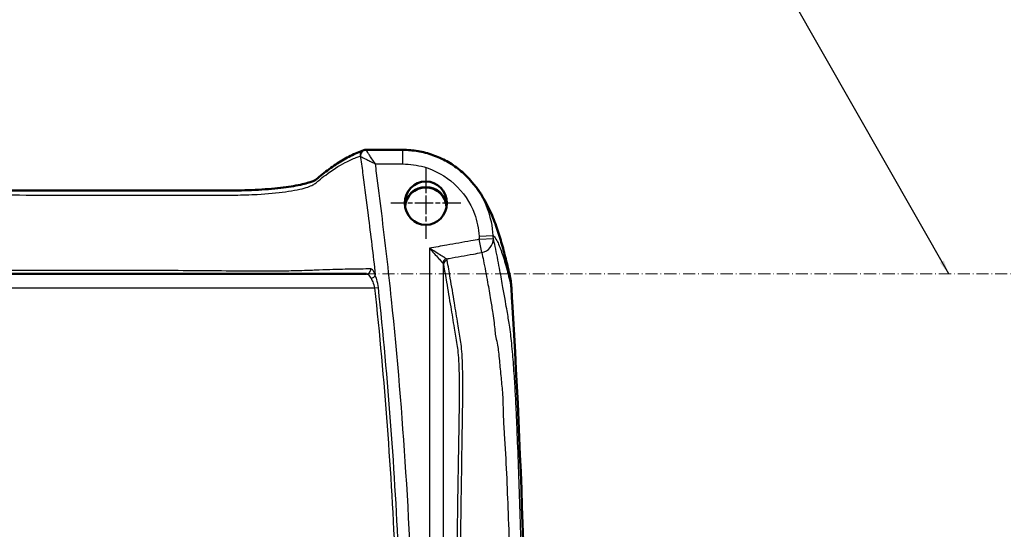
# Model space of a CAD drawing. Units: millimetres. Extents: x 1 to 1188, y 1 to 840.
# Drawn here: x 548 to 723, y 451 to 542 of the extents above; entities that cross this region are included whole.
import ezdxf

# ---------------------------------------------------------------- set-up
doc = ezdxf.new("R2010")
doc.units = ezdxf.units.MM
doc.linetypes.add('CHAIN', pattern=[0.3543, 0.2362, -0.0295, 0.0591, -0.0295])
doc.linetypes.add('DASH_DOT', pattern=[0.37, 0.24, -0.06, 0.01, -0.06])
for name, color, linetype, lineweight in [('Mittelpunktmarkierung (ISO)', 1, 'DASH_DOT', 25), ('Sichtbar (ISO)', 7, 'Continuous', 50), ('Sichtbar schmal (ISO)', 1, 'Continuous', 25), ('Skizziergeometrie (ISO)', 7, 'Continuous', 25), ('Symbol (ISO)', 1, 'Continuous', 25)]:
    doc.layers.add(name, color=color, linetype=linetype, lineweight=lineweight)
doc.styles.add('Notiztext (DIN)', font='isocpeur.ttf', dxfattribs={"width": 1.1})
doc.dimstyles.new('Standard - Methode 2a (DIN)$7', dxfattribs={"dimtxt": 2.5, "dimasz": 2.5, "dimexe": 1, "dimexo": 0, "dimgap": 0.2, "dimtad": 1, "dimtih": 1, "dimtoh": 1, "dimrnd": 1e-08, "dimtxsty": 'Notiztext (DIN)', "dimcen": 0.09, "dimdle": 10, "dimclrd": 256, "dimclre": 256, "dimclrt": 5, "dimazin": 2, "dimtfac": 1.4, "dimtmove": 0, "dimatfit": 3, "dimfxl": 1, "dimtolj": 1, "dimlwd": -1, "dimlwe": -1, "dimarcsym": 0})

msp = doc.modelspace()

# ---------------------------------------------------------------- linework, layer by layer
at = {"layer": 'Mittelpunktmarkierung (ISO)', "linetype": 'CHAIN', "ltscale": 14.126373}
msp.add_line((620.3742715, 515.5397659), (620.3742715, 502.8270414), dxfattribs=at)
at = {"layer": 'Mittelpunktmarkierung (ISO)', "linetype": 'CHAIN', "ltscale": 13.834321}
msp.add_line((626.5992212, 509.1834036), (614.1493218, 509.1834036), dxfattribs=at)
at = {"layer": 'Sichtbar (ISO)'}
for p, q in [((616.2847579, 518.6192174), (609.7070878, 518.6192174)), ((609.8339895, 496.6305961), (440.9145534, 496.6305961))]:
    msp.add_line(p, q, dxfattribs=at)
msp.add_ellipse((620.3742715, 509.1834036), major_axis=(0, 3.8563623), ratio=0.9659231855, dxfattribs=at)
for major_axis, start_param, end_param in [((3.7, 0), 0.0661346842, 3.0754579694), ((3.6639988, 0), 0.0146072032, 3.1269854504)]:
    msp.add_ellipse((620.3742715, 508.4347362), major_axis=major_axis, ratio=0.9659258263, start_param=start_param, end_param=end_param, dxfattribs=at)
for points, knots in [([(609.359475, 518.5601054), (608.5913933, 518.2912124), (607.7673463, 517.9398837), (606.2121886, 517.1555708), (605.4370562, 516.7075915), (603.8961663, 515.7059412), (603.1235846, 515.1587408), (601.9609121, 514.2294522), (601.555115, 513.8939889), (600.9838513, 513.3986785), (600.8702205, 513.3003302), (600.3494224, 513.0640989), (600.128947, 512.9796223), (599.5656624, 512.7955036), (599.2117325, 512.6956994), (598.3727072, 512.4903695), (597.8769835, 512.3851959), (596.7902314, 512.186396), (596.1993122, 512.0926989), (594.9361329, 511.9205826), (594.2640334, 511.8421581), (592.8366134, 511.7012181), (592.0799998, 511.6391598), (590.5007981, 511.5344278), (589.6769836, 511.4923415), (588.058831, 511.4358257), (587.2668464, 511.4202554), (584.1733969, 511.3932624), (581.8419636, 511.4077144), (570.8941718, 511.4100888), (562.2576008, 511.4119962), (544.9903192, 511.4160781), (536.3594088, 511.4151943), (526.9408116, 511.419983), (526.1574064, 511.4201173), (525.3737526, 511.4189444)], [0, 0, 0, 0, 1.2950308001, 1.2950308001, 2.5900616002, 2.5900616002, 3.8850924004, 3.8850924004, 4.5326078004, 4.5326078004, 4.9306791839, 4.9306791839, 5.1246272574, 5.1246272574, 5.3475904949, 5.3475904949, 5.5946252506, 5.5946252506, 5.8406957862, 5.8406957862, 6.0865509258, 6.0865509258, 6.3392429126, 6.3392429126, 6.5985647266, 6.5985647266, 6.8399095926, 6.8399095926, 7.5353940424, 7.5353940424, 10.1254556427, 10.1254556427, 12.7155172429, 12.7155172429, 12.9503080012, 12.9503080012, 12.9503080012, 12.9503080012]), ([(609.359475, 518.5601054), (609.3810911, 518.5676729), (609.4032293, 518.5746307), (609.4483292, 518.5871511), (609.4712903, 518.5927132), (609.5177682, 518.6023071), (609.5412842, 518.6063387), (609.5885727, 518.6127912), (609.6123444, 518.6152121), (609.6598332, 518.6184252), (609.6835495, 518.6192174), (609.7070878, 518.6192174)], [0, 0, 0, 0, 0.0019115910723, 0.0019115910723, 0.0038231821446, 0.0038231821446, 0.0057347732169, 0.0057347732169, 0.0076463642891, 0.0076463642891, 0.0095579553614, 0.0095579553614, 0.0095579553614, 0.0095579553614]), ([(616.2847579, 518.6192174), (617.1909582, 518.6192174), (618.0970582, 518.5421306), (619.8830897, 518.2363162), (620.7629719, 518.0075999), (622.4714079, 517.4054276), (623.2999854, 517.0319717), (624.8825331, 516.1510918), (625.6364504, 515.6436907), (627.0482005, 514.5095802), (627.7060396, 513.8828811), (628.3066425, 513.2053352)], [0, 0, 0, 0, 0.2294288439, 0.2294288439, 0.4588576878, 0.4588576878, 0.6882865317, 0.6882865317, 0.9177153756, 0.9177153756, 1.1471442195, 1.1471442195, 1.1471442195, 1.1471442195]), ([(635.2140016, 496.5258319), (634.9787031, 497.568659), (634.71727, 498.6743652), (634.2038379, 500.6879709), (633.9430386, 501.6479358), (633.3768487, 503.5560466), (633.0746915, 504.4969592), (632.3548568, 506.4599068), (631.9513208, 507.4735088), (630.7163409, 509.919112), (629.860867, 511.4519998), (628.3066425, 513.2053352)], [0.2080065035, 0.2080065035, 0.2080065035, 0.2080065035, 1.6147008229, 1.6147008229, 3.0213951422, 3.0213951422, 4.4280894616, 4.4280894616, 5.834783781, 5.834783781, 7.2414781003, 7.2414781003, 7.2414781003, 7.2414781003]), ([(635.5528642, 494.1519809), (635.6007123, 493.3758547), (635.6497953, 492.5733209), (637.6240963, 459.7483594), (638.5467909, 426.8966738), (638.2505939, 377.2676426), (637.8866171, 360.9051533), (636.7723844, 332.1783683), (636.1214441, 319.9600407), (635.5523785, 310.6542241)], [0.816040229, 0.816040229, 0.816040229, 0.816040229, 0.9017921402, 0.9017921402, 4.211516589, 4.211516589, 5.8263458421, 5.8263458421, 7.0511392263, 7.0511392263, 7.0511392263, 7.0511392263])]:
    msp.add_open_spline(points, degree=3, knots=knots, dxfattribs=at)
msp.add_open_spline([(635.5528642, 494.1519809), (635.5035203, 494.9523691), (635.389959, 495.7459849), (635.213997, 496.525831)], degree=3, dxfattribs=at)
at = {"layer": 'Sichtbar schmal (ISO)'}
for p, q in [((616.2847579, 516.1192174), (616.2847579, 518.6192174)), ((611.4349839, 516.1192174), (616.2847579, 516.1192174)), ((629.8336634, 503.3068776), (632.326232, 503.4478446)), ((629.8646709, 502.7569372), (632.3572509, 502.8970504)), ((630.2900659, 500.4104249), (629.8646709, 502.7569372)), ((621.0062358, 501.1876486), (621.0062358, 328.3955855)), ((623.5025642, 331.1751912), (623.5025642, 498.3003578)), ((439.4592387, 494.1305961), (611.2893043, 494.1305961)), ((611.2893043, 494.1305961), (611.9559756, 494.2022627))]:
    msp.add_line(p, q, dxfattribs=at)
for centre, major_axis, ratio, start_param, end_param in [((609.6898959, 517.6162718), (-0.330421, 0.9438337), 0.9824339402, 0, 1.3612365711), ((609.760901, 517.5943445), (-0.6608446, -0.7505228), 0.9632004317, 3.8821722109, 5.5426057498), ((629.8646709, 502.7569372), (2.4371057, 0.5572395), 0.9538152083, 4.6690415237, 6.1065540228), ((624.1459425, 498.545979), (0.5145356, 0.6125791), 0.9211248034, 0.9122998854, 2.2292927681), ((624.3013893, 498.3003578), (-0.78833, -0.1361465), 0.9527519596, 4.7150423924, 6.1038655079), ((609.8339895, 497.4305961), (0, -0.8), 0.9643056655, 0, 1.6680044309), ((610.6475666, 496.3514937), (0.7471057, 0.2860648), 0.647531963, 4.469351707, 5.8997320632)]:
    msp.add_ellipse(centre, major_axis=major_axis, ratio=ratio, start_param=start_param, end_param=end_param, dxfattribs=at)
for points, knots in [([(525.3742715, 510.640749), (527.158275, 510.6433951), (528.9330686, 510.6416716), (532.5573363, 510.6384672), (534.413754, 510.6357719), (539.8908155, 510.628808), (543.5102493, 510.6246275), (550.2663231, 510.6148387), (553.4014963, 510.6098416), (558.5360652, 510.6017422), (560.5357104, 510.5985849), (565.0567457, 510.5918943), (567.5780561, 510.5883975), (571.5134917, 510.5830457), (572.9275199, 510.5811906), (575.8407408, 510.5779422), (577.3414321, 510.5770762), (579.6556318, 510.5744409), (580.4673337, 510.5737378), (582.0980229, 510.5743141), (582.9212845, 510.5735625), (584.6732348, 510.5773657), (585.5913192, 510.586196), (587.8504423, 510.6210233), (589.1710676, 510.6587472), (592.2849976, 510.8264282), (594.0047111, 510.98701), (596.9951201, 511.4048217), (598.2542528, 511.6649357), (599.5596037, 512.0646637), (599.8838815, 512.1867947), (600.3931563, 512.4269112), (600.5780397, 512.5452266), (600.9626631, 512.8360669), (601.1726706, 513.0196163), (601.8004251, 513.5344636), (602.1991779, 513.8582625), (603.77908, 515.0321344), (604.9312009, 515.7736889), (606.7347477, 516.7163037), (607.3813178, 517.0121891), (608.2533595, 517.3428934), (608.4868992, 517.4253745), (608.7141904, 517.4951018)], [-12.9495817246, -12.9495817246, -12.9495817246, -12.9495817246, -12.4173472288, -12.4173472288, -11.861141195, -11.861141195, -10.7747609078, -10.7747609078, -9.8343383611, -9.8343383611, -9.2344553209, -9.2344553209, -8.4779859322, -8.4779859322, -8.0537025438, -8.0537025438, -7.6040306585, -7.6040306585, -7.3592663839, -7.3592663839, -7.1145021093, -7.1145021093, -6.8347547876, -6.8347547876, -6.4029033037, -6.4029033037, -5.7868582832, -5.7868582832, -5.1512130048, -5.1512130048, -4.8807106761, -4.8807106761, -4.6099177453, -4.6099177453, -4.2369952094, -4.2369952094, -3.5281039559, -3.5281039559, -1.5100518772, -1.5100518772, -0.3868176117, -0.3868176117, 0, 0, 0, 0]), ([(608.7141904, 517.4951018), (608.7251892, 517.498476), (608.7366657, 517.4980376), (608.7604432, 517.4895955), (608.7727431, 517.4815833), (608.7853917, 517.4698745)], [0, 0, 0, 0, 0.01871847391, 0.01871847391, 0.037436947819, 0.037436947819, 0.037436947819, 0.037436947819]), ([(608.7853917, 517.4698745), (608.7945449, 517.4006848), (608.8036861, 517.3315821), (608.9482162, 516.2375544), (609.078218, 515.2152507), (609.523884, 511.7955128), (609.8350287, 509.4240979), (610.5804577, 503.5079254), (611.0075779, 499.9731232), (611.4097176, 496.4357916)], [0.3978399863, 0.3978399863, 0.3978399863, 0.3978399863, 0.4187550047, 0.4187550047, 0.7290810879, 0.7290810879, 1.4501111239, 1.4501111239, 2.5216256887, 2.5216256887, 2.5216256887, 2.5216256887]), ([(608.7853917, 517.4698745), (608.8155919, 517.4544803), (608.8608222, 517.431427), (609.0079121, 517.3564752), (609.1256676, 517.2964832), (609.4126842, 517.1503112), (609.5840318, 517.0630732), (609.976598, 516.863152), (610.2020371, 516.7483032), (610.7566879, 516.4655169), (611.0973653, 516.2916288), (611.4349839, 516.1192174)], [-0.26956966932, -0.26956966932, -0.26956966932, -0.26956966932, -0.24118624563, -0.24118624563, -0.19577276773, -0.19577276773, -0.14416477875, -0.14416477875, -0.08446550374, -0.08446550374, 0.00082799526, 0.00082799526, 0.00082799526, 0.00082799526]), ([(609.760901, 518.5777626), (609.7483142, 518.5962341), (609.7360583, 518.6085979), (609.7183984, 518.6177153), (609.7126912, 518.6192161), (609.7070877, 518.619216)], [-0.037436947819, -0.037436947819, -0.037436947819, -0.037436947819, -0.01871847391, -0.01871847391, -0.009557955361, -0.009557955361, -0.009557955361, -0.009557955361]), ([(611.4349839, 516.1192174), (611.2217625, 516.4326638), (611.0065862, 516.7489123), (610.6561767, 517.2636545), (610.5137272, 517.4728325), (610.2656461, 517.8370235), (610.1573527, 517.9959618), (609.9759547, 518.2621741), (609.9015321, 518.3713867), (609.8085717, 518.5078053), (609.7799868, 518.5497538), (609.760901, 518.5777626)], [-0.00082799526, -0.00082799526, -0.00082799526, -0.00082799526, 0.08446550374, 0.08446550374, 0.14416477875, 0.14416477875, 0.19577276773, 0.19577276773, 0.24118624563, 0.24118624563, 0.26956966932, 0.26956966932, 0.26956966932, 0.26956966932]), ([(613.1728323, 304.785222), (613.1736964, 304.7970193), (613.1745604, 304.8088166), (613.2468064, 305.7955482), (613.3119662, 306.7709441), (613.5144318, 309.3473112), (613.6468121, 310.9486248), (614.0639689, 315.8213309), (614.3532496, 319.0923336), (615.4644517, 331.9396859), (616.2243807, 341.5218695), (617.8593797, 367.6686609), (618.4620688, 384.2506331), (618.5644456, 400.8366236), (618.6229872, 410.3208917), (618.520997, 419.8060089), (618.0039103, 440.0078645), (617.5343415, 450.7235267), (616.1975879, 471.6669097), (615.3502457, 481.8958842), (613.7549099, 497.18766), (613.168284, 502.2669095), (612.2484647, 509.7266382), (611.9430307, 512.1105912), (611.5711751, 515.0362408), (611.5031338, 515.577736), (611.4349839, 516.1192174)], [-21.7484124773, -21.7484124773, -21.7484124773, -21.7484124773, -21.7448638027, -21.7448638027, -21.4516006189, -21.4516006189, -20.9695706928, -20.9695706928, -19.9844415933, -19.9844415933, -17.1009752538, -17.1009752538, -12.1250833384, -12.1250833384, -12.1250833384, -9.2797486899, -9.2797486899, -6.0625416692, -6.0625416692, -2.9839486293, -2.9839486293, -1.4501111239, -1.4501111239, -0.7290810879, -0.7290810879, -0.5653551178, -0.5653551178, -0.5653551178, -0.5653551178]), ([(616.2847579, 516.1192174), (617.5569856, 516.1192174), (618.8291761, 515.9384192), (622.028065, 515.011813), (623.8708716, 513.9819535), (627.0001419, 511.1439444), (628.2494676, 509.298969), (629.4765223, 505.9990545), (629.7572075, 504.6587649), (629.8336634, 503.3068776)], [0, 0, 0, 0, 0.3816683063, 0.3816683063, 0.9990835491, 0.9990835491, 1.6490263568, 1.6490263568, 2.0552406116, 2.0552406116, 2.0552406116, 2.0552406116]), ([(632.326232, 503.4478446), (632.2365715, 505.0489652), (631.9049657, 506.6362264), (630.6570509, 509.9960798), (629.6181854, 511.7216345), (628.305772, 513.20472)], [-2.05524061162, -2.05524061162, -2.05524061162, -2.05524061162, -1.64902635682, -1.64902635682, -1.14714421946, -1.14714421946, -1.14714421946, -1.14714421946]), ([(632.326232, 503.4478446), (632.4030147, 503.3693354), (632.4765461, 503.285214), (632.7374631, 502.9537954), (632.9106602, 502.6680821), (633.373157, 501.7554275), (633.6529023, 501.0355856), (633.9342102, 500.1929397), (634.21554, 499.3502283), (634.4967302, 498.3857091), (635.0366637, 496.344407), (635.2928678, 495.2926258), (635.5528642, 494.1519809)], [-7.1703315998, -7.1703315998, -7.1703315998, -7.1703315998, -6.7647635884, -6.7647635884, -5.6814918967, -5.6814918967, -3.787759284, -3.787759284, -3.787759284, -1.893879642, -1.893879642, -0.2192491549, -0.2192491549, -0.2192491549, -0.2192491549]), ([(629.8646709, 502.7569372), (629.3702762, 502.6673092), (628.8758953, 502.5776046), (628.3814382, 502.4883219), (626.9469874, 502.2293075), (625.5119, 501.9738204), (623.0532507, 501.5416323), (622.03004, 501.3629115), (621.0062358, 501.1876486)], [-1.02532474978, -1.02532474978, -1.02532474978, -1.02532474978, -0.87458876629, -0.87458876629, -0.87458876629, -0.43729438315, -0.43729438315, -0.12568499003, -0.12568499003, -0.12568499003, -0.12568499003]), ([(632.6144888, 326.7669273), (632.8765602, 326.859653), (633.1319576, 326.9368571), (633.6034979, 327.1004888), (633.8207833, 327.1683463), (634.2948129, 327.4493199), (634.549002, 327.7470682), (634.9860927, 328.8684345), (635.1729929, 329.6070516), (635.493127, 331.4069072), (635.6275086, 332.4607042), (635.7751567, 334.0429103), (635.8111457, 334.4802483), (635.8812624, 335.4370177), (635.9144089, 335.9592242), (635.9968245, 337.3916799), (636.0417118, 338.3109104), (636.1292915, 340.1042769), (636.1711214, 340.9808865), (636.2621598, 342.9212264), (636.3111813, 343.9845937), (636.4284892, 346.5755497), (636.4957972, 348.1025481), (636.6456033, 351.6128243), (636.7265655, 353.5956296), (636.9014455, 358.1095047), (636.992769, 360.6402771), (637.1873865, 366.4838169), (637.2856827, 369.7965031), (637.4840071, 377.4159856), (637.5757426, 381.7228219), (637.7110108, 389.8620795), (637.758747, 393.6944479), (637.8394265, 403.3927465), (637.8510348, 409.2588289), (637.7933746, 422.7499786), (637.6988358, 430.3749755), (637.4355918, 443.212371), (637.2995769, 448.4268153), (637.0616971, 455.9801593), (636.9821272, 458.3237548), (636.8125662, 463.004144), (636.7228218, 465.3396356), (636.5803967, 468.834502), (636.531896, 469.9951535), (636.4621357, 471.5858907), (636.4431078, 472.0109816), (636.3795898, 473.3805966), (636.3315317, 474.3392507), (636.209799, 476.5276732), (636.1332309, 477.7576808), (635.9564934, 480.3205264), (635.8545682, 481.6348724), (635.6301856, 484.213162), (635.5085142, 485.400139), (635.316209, 486.9472825), (635.2408786, 487.4311711), (635.0988213, 488.2891387), (635.0309984, 488.6801521), (634.8843394, 489.5284909), (634.8056328, 489.982412), (634.629007, 491.000918), (634.5309197, 491.5666577), (634.2920246, 492.9381913), (634.1507443, 493.7437423), (633.8230011, 495.5810056), (633.6357384, 496.6086652), (633.1962621, 498.9365792), (632.9421161, 500.2251986), (632.569609, 501.9573452), (632.4652655, 502.4265409), (632.3572509, 502.8970504)], [0, 0, 0, 0, 0.3995610584, 0.3995610584, 0.7619449248, 0.7619449248, 1.2171228493, 1.2171228493, 1.623387933, 1.623387933, 2.0213078563, 2.0213078563, 2.1666742247, 2.1666742247, 2.3323440857, 2.3323440857, 2.6160629409, 2.6160629409, 2.8870595543, 2.8870595543, 3.2159634866, 3.2159634866, 3.6888828296, 3.6888828296, 4.3036779756, 4.3036779756, 5.0887239702, 5.0887239702, 6.1163776107, 6.1163776107, 7.4523273434, 7.4523273434, 8.6409759911, 8.6409759911, 10.4602622356, 10.4602622356, 12.8253343534, 12.8253343534, 14.4434159649, 14.4434159649, 15.1716720357, 15.1716720357, 15.8999281066, 15.8999281066, 16.2627930649, 16.2627930649, 16.394558606, 16.394558606, 16.6844738623, 16.6844738623, 17.0516870694, 17.0516870694, 17.4797674413, 17.4797674413, 17.9993163494, 17.9993163494, 18.3949817716, 18.3949817716, 18.7689709649, 18.7689709649, 19.2008573673, 19.2008573673, 19.7345728704, 19.7345728704, 20.494269322, 20.494269322, 21.481874709, 21.481874709, 22.7657617121, 22.7657617121, 23.2490240069, 23.2490240069, 23.2490240069, 23.2490240069]), ([(624.0145193, 499.295688), (623.941779, 499.341364), (623.8444413, 499.4024883), (623.5455837, 499.5901857), (623.319006, 499.7325082), (622.7554079, 500.0866799), (622.4102367, 500.3036926), (621.711196, 500.7435583), (621.3580265, 500.9659541), (621.0062358, 501.1876486)], [0, 0, 0, 0, 0.07645713565, 0.07645713565, 0.19878855269, 0.19878855269, 0.35033347429, 0.35033347429, 0.4942801337, 0.4942801337, 0.4942801337, 0.4942801337]), ([(621.0062358, 501.1876486), (621.2841104, 500.8783092), (621.5632187, 500.5679107), (622.1158676, 499.9538394), (622.3888456, 499.650799), (622.834602, 499.1561574), (623.0138257, 498.9573613), (623.2502443, 498.6951729), (623.3272518, 498.6097863), (623.3848014, 498.545979)], [-0.4942801337, -0.4942801337, -0.4942801337, -0.4942801337, -0.35033347429, -0.35033347429, -0.19878855269, -0.19878855269, -0.07645713565, -0.07645713565, 0, 0, 0, 0]), ([(624.0145193, 499.295688), (624.1722993, 499.3233388), (624.330214, 499.3510302), (625.9272307, 499.631324), (627.3664324, 499.8858126), (628.8048258, 500.1435543), (629.3006421, 500.2323982), (629.795831, 500.3215578), (630.2900659, 500.4104249)], [0.38932785566, 0.38932785566, 0.38932785566, 0.38932785566, 0.43729438315, 0.43729438315, 0.87458876629, 0.87458876629, 0.87458876629, 1.02532474978, 1.02532474978, 1.02532474978, 1.02532474978]), ([(630.2900659, 500.4104249), (630.4057867, 499.9383776), (630.4990473, 499.4675871), (630.8495476, 497.7314072), (631.0928687, 496.4424872), (631.5146263, 494.1143749), (631.6941811, 493.0868296), (631.9999559, 491.2481326), (632.1297053, 490.441333), (632.3307822, 489.0639461), (632.4075191, 488.4946705), (632.5328865, 487.4686281), (632.5848312, 487.0114727), (632.6811016, 486.1600486), (632.723154, 485.7666197), (632.9007066, 484.9445604), (633.0302366, 484.5250812), (633.2270105, 483.2737402), (633.3063562, 482.3342626), (633.5097624, 480.3009898), (633.6149702, 479.2677245), (633.8136576, 477.2369638), (633.9100632, 476.257846), (634.0354234, 474.4966375), (634.0639204, 473.713432), (634.0876304, 472.4922613), (634.0939113, 472.0984482), (634.1354624, 470.5774516), (634.2127506, 469.4055342), (634.4252679, 465.9152546), (634.5663924, 463.567535), (634.7938717, 458.8768783), (634.8875285, 456.5333842), (635.1634219, 448.9805378), (635.3057494, 443.7717728), (635.5856531, 430.9478152), (635.683919, 423.3311595), (635.7454574, 409.8547341), (635.7344523, 403.9951013), (635.6539681, 394.3072152), (635.6060913, 390.478885), (635.4695879, 382.3479003), (635.3766738, 378.0452618), (635.1733856, 370.4327368), (635.0721079, 367.1229743), (634.8678668, 361.2836938), (634.7710545, 358.7544344), (634.5783356, 354.24159), (634.4893634, 352.2584378), (634.3107098, 348.745032), (634.2243442, 347.2159394), (634.0618929, 344.6212818), (633.9908002, 343.5563425), (633.8621432, 341.6143361), (633.8005238, 340.7407902), (633.6948442, 338.9586543), (633.670964, 338.054618), (633.6379035, 336.7756345), (633.6223426, 336.3322396), (633.5748458, 335.5423234), (633.5453014, 335.1902904), (633.4091826, 333.9238576), (633.2653182, 333.0888157), (632.9564005, 331.6646911), (632.7906465, 331.0805246), (632.3942963, 330.1996386), (632.1241846, 329.9679981), (631.602374, 329.7327154), (631.3937555, 329.6679703), (630.995723, 329.5115787), (630.7854261, 329.4367047), (630.553171, 329.3461614)], [-23.2490240069, -23.2490240069, -23.2490240069, -23.2490240069, -22.7657617121, -22.7657617121, -21.481874709, -21.481874709, -20.494269322, -20.494269322, -19.7345728704, -19.7345728704, -19.2008573673, -19.2008573673, -18.7689709649, -18.7689709649, -18.3949817716, -18.3949817716, -17.9993163494, -17.9993163494, -17.4797674413, -17.4797674413, -17.0516870694, -17.0516870694, -16.6844738623, -16.6844738623, -16.394558606, -16.394558606, -16.2627930649, -16.2627930649, -15.8999281066, -15.8999281066, -15.1716720357, -15.1716720357, -14.4434159649, -14.4434159649, -12.8253343534, -12.8253343534, -10.4602622356, -10.4602622356, -8.6409759911, -8.6409759911, -7.4523273434, -7.4523273434, -6.1163776107, -6.1163776107, -5.0887239702, -5.0887239702, -4.3036779756, -4.3036779756, -3.6888828296, -3.6888828296, -3.2159634866, -3.2159634866, -2.8870595543, -2.8870595543, -2.6160629409, -2.6160629409, -2.3323440857, -2.3323440857, -2.1666742247, -2.1666742247, -2.0213078563, -2.0213078563, -1.623387933, -1.623387933, -1.2171228493, -1.2171228493, -0.7619449248, -0.7619449248, -0.3995610584, -0.3995610584, 0, 0, 0, 0]), ([(623.3848014, 498.545979), (623.4182448, 498.5088992), (623.4448123, 498.4696573), (623.4840712, 498.3875519), (623.4967643, 498.3446878), (623.5025642, 498.3003578)], [-0.088861831055, -0.088861831055, -0.088861831055, -0.088861831055, -0.044430915527, -0.044430915527, 0, 0, 0, 0]), ([(623.5025642, 498.3003578), (623.6856702, 497.2401177), (623.8693719, 496.2151495), (624.2981063, 493.7196661), (624.5431392, 492.2498704), (624.9954636, 489.5068684), (625.2027529, 488.2330935), (625.4933491, 486.5219366), (625.5759661, 486.0454016), (625.7412208, 485.0947887), (625.824051, 484.6282294), (625.9646011, 483.6881315), (626.023181, 483.2485491), (626.1275777, 482.1346695), (626.173883, 481.4714211), (626.2319733, 480.1579059), (626.2500551, 479.6148245), (626.2792674, 478.3776049), (626.2890508, 477.6746918), (626.2990362, 476.0977631), (626.2968966, 475.221768), (626.2826534, 473.3104098), (626.2688425, 472.2789885), (626.235769, 470.0877414), (626.2158764, 468.9291464), (626.1735076, 466.4620739), (626.1508512, 465.1542787), (626.1008142, 462.1917167), (626.0737051, 460.5354042), (626.0109473, 456.6024362), (625.9755873, 454.3243208), (625.8976726, 449.2533397), (625.8553582, 446.459175), (625.7701472, 440.804424), (625.7272798, 437.9436877), (625.6225885, 430.9317724), (625.5609586, 426.7795947), (625.4197457, 417.2269071), (625.3403316, 411.8255286), (625.1771346, 400.675297), (625.0933897, 394.9262408), (624.8924335, 381.060101), (624.77547, 372.9417552), (624.6290269, 362.6107504), (624.5979261, 360.4059248), (624.5291273, 355.4728788), (624.4914695, 352.7443435), (624.419248, 347.2732735), (624.3857841, 344.5260466), (624.3306752, 340.3088784), (624.3111969, 338.8247004), (624.2656447, 336.5592559), (624.2449189, 335.7428853), (624.2007173, 334.5750445), (624.1818339, 334.1705376), (624.1337286, 333.3531786), (624.1031141, 332.9705818), (624.0189008, 332.1963255), (623.9626628, 331.9234431), (623.8510307, 331.5756405), (623.7954017, 331.4879034), (623.6759175, 331.3410406), (623.6119545, 331.2920682), (623.5328815, 331.2101248), (623.51772, 331.1934676), (623.5025642, 331.1751912)], [0, 0, 0, 0, 1.0626543176, 1.0626543176, 2.4893249402, 2.4893249402, 3.6990805569, 3.6990805569, 4.1783721638, 4.1783721638, 4.6576637706, 4.6576637706, 5.0061816721, 5.0061816721, 5.3253847863, 5.3253847863, 5.5148572738, 5.5148572738, 5.7302562837, 5.7302562837, 5.9911562214, 5.9911562214, 6.309037828, 6.309037828, 6.6735648346, 6.6735648346, 7.085455096, 7.085455096, 7.6045071108, 7.6045071108, 8.3154204656, 8.3154204656, 9.1857982983, 9.1857982983, 10.0762433129, 10.0762433129, 11.3677972979, 11.3677972979, 13.0468174785, 13.0468174785, 14.8327867649, 14.8327867649, 17.3529253114, 17.3529253114, 18.036422453, 18.036422453, 18.8810880391, 18.8810880391, 19.7257536251, 19.7257536251, 20.182522187, 20.182522187, 20.4506862937, 20.4506862937, 20.6099044294, 20.6099044294, 20.8126436753, 20.8126436753, 21.1308758737, 21.1308758737, 21.4395415844, 21.4395415844, 21.7939896092, 21.7939896092, 21.8780928225, 21.8780928225, 21.8780928225, 21.8780928225]), ([(624.1695842, 499.0510769), (624.1619792, 499.09527), (624.1452844, 499.1379818), (624.0935935, 499.2197505), (624.0585952, 499.258808), (624.0145193, 499.295688)], [0, 0, 0, 0, 0.044430915527, 0.044430915527, 0.088861831055, 0.088861831055, 0.088861831055, 0.088861831055]), ([(624.1686772, 330.3884608), (624.1833619, 330.4065907), (624.1979985, 330.4231776), (624.274032, 330.5050406), (624.3341056, 330.5547273), (624.4500954, 330.7042161), (624.5064378, 330.7928541), (624.6252819, 331.1557039), (624.6867124, 331.4446933), (624.7724497, 332.2977354), (624.8025906, 332.724507), (624.8487165, 333.6346709), (624.866255, 334.0842404), (624.9039285, 335.3680171), (624.9162119, 336.2491826), (624.9387818, 338.6233919), (624.9531799, 340.1204221), (625.0144724, 344.3597457), (625.0616916, 347.0949181), (625.146561, 352.5549078), (625.1866337, 355.280506), (625.2590642, 360.2100697), (625.291118, 362.413989), (625.4410592, 372.7416582), (625.5582693, 380.8592587), (625.7595009, 394.7237814), (625.8431805, 400.4722599), (626.0060088, 411.6213094), (626.085109, 417.0220903), (626.2253142, 426.5736015), (626.2863636, 430.7251716), (626.3895571, 437.7359353), (626.4317258, 440.5962118), (626.5152582, 446.2495277), (626.556616, 449.0427331), (626.6314846, 454.1102296), (626.6650752, 456.3868015), (626.7231788, 460.3127511), (626.7474089, 461.9644563), (626.7902512, 464.920678), (626.8090122, 466.226419), (626.845744, 468.6974681), (626.8635221, 469.8611885), (626.899395, 472.0887426), (626.9180923, 473.1484433), (626.9427783, 475.1624918), (626.9492096, 476.1054419), (626.943026, 477.8331149), (626.9337576, 478.6138768), (626.9052892, 479.9918501), (626.8874939, 480.5980442), (626.8294344, 482.0547044), (626.7815263, 482.7772753), (626.670334, 483.962835), (626.6077387, 484.4149371), (626.4648167, 485.3737432), (626.3846565, 485.8412835), (626.2247286, 486.793366), (626.1446009, 487.2693179), (625.8606498, 488.9790756), (625.6546831, 490.2524663), (625.2048192, 492.9967608), (624.9603763, 494.4678042), (624.5335376, 496.9660225), (624.3514718, 497.9941082), (624.1695842, 499.0510769)], [-21.8780928225, -21.8780928225, -21.8780928225, -21.8780928225, -21.7939896092, -21.7939896092, -21.4395415844, -21.4395415844, -21.1308758737, -21.1308758737, -20.8126436753, -20.8126436753, -20.6099044294, -20.6099044294, -20.4506862937, -20.4506862937, -20.182522187, -20.182522187, -19.7257536251, -19.7257536251, -18.8810880391, -18.8810880391, -18.036422453, -18.036422453, -17.3529253114, -17.3529253114, -14.8327867649, -14.8327867649, -13.0468174785, -13.0468174785, -11.3677972979, -11.3677972979, -10.0762433129, -10.0762433129, -9.1857982983, -9.1857982983, -8.3154204656, -8.3154204656, -7.6045071108, -7.6045071108, -7.085455096, -7.085455096, -6.6735648346, -6.6735648346, -6.309037828, -6.309037828, -5.9911562214, -5.9911562214, -5.7302562837, -5.7302562837, -5.5148572738, -5.5148572738, -5.3253847863, -5.3253847863, -5.0061816721, -5.0061816721, -4.6576637706, -4.6576637706, -4.1783721638, -4.1783721638, -3.6990805569, -3.6990805569, -2.4893249402, -2.4893249402, -1.0626543176, -1.0626543176, 0, 0, 0, 0]), ([(610.6017921, 497.5082402), (609.3674865, 497.4932967), (608.3160911, 497.4779764), (606.1704073, 497.4422236), (605.1022601, 497.4220018), (603.1521646, 497.3636933), (602.3930415, 497.33623), (600.7270401, 497.2719444), (599.8992584, 497.2389564), (598.2732456, 497.189018), (597.6357331, 497.1719836), (595.8187421, 497.1346704), (594.5249838, 497.1178687), (591.5755978, 497.1029902), (589.9176312, 497.1055091), (586.0560617, 497.1263642), (583.8286708, 497.1472123), (579.319823, 497.1844204), (577.0303631, 497.2004377), (572.1522853, 497.2248755), (569.5631486, 497.2329252), (563.984649, 497.2447293), (560.9958821, 497.2476814), (553.8960678, 497.251487), (549.7859892, 497.251151), (540.2491427, 497.2497549), (534.8217808, 497.24898), (528.0613884, 497.2522442), (526.717513, 497.2530197), (525.3742715, 497.2537494)], [-14.4259270162, -14.4259270162, -14.4259270162, -14.4259270162, -13.0187516642, -13.0187516642, -11.5450603404, -11.5450603404, -10.7103963793, -10.7103963793, -10.084110327, -10.084110327, -9.74607251, -9.74607251, -9.2281505614, -9.2281505614, -8.6964238095, -8.6964238095, -8.0347679468, -8.0347679468, -7.3529050067, -7.3529050067, -6.5784258136, -6.5784258136, -5.6827541987, -5.6827541987, -4.4499789558, -4.4499789558, -2.8213576162, -2.8213576162, -2.4168853073, -2.4168853073, -2.4168853073, -2.4168853073]), ([(609.8339895, 496.6305961), (609.9266778, 496.6305961), (610.0254296, 496.5911344), (610.3010219, 496.3826651), (610.4826913, 496.1393058), (610.6475666, 495.8130943)], [-0.28653312457, -0.28653312457, -0.28653312457, -0.28653312457, -0.18152046954, -0.18152046954, 0, 0, 0, 0]), ([(611.4097176, 496.4357916), (611.2460727, 496.8656379), (611.0657226, 497.1856333), (610.7920093, 497.4583022), (610.6939041, 497.5093553), (610.6017921, 497.5082402)], [0, 0, 0, 0, 0.18152046954, 0.18152046954, 0.28653312457, 0.28653312457, 0.28653312457, 0.28653312457]), ([(611.9559756, 494.2022627), (611.9016318, 494.7077906), (611.785225, 495.2016034), (611.5731868, 495.9294396), (611.4850954, 496.1966456), (611.4097176, 496.4357916)], [-0.25237996559, -0.25237996559, -0.25237996559, -0.25237996559, -0.09998616722, -0.09998616722, 0, 0, 0, 0]), ([(610.6475666, 495.8130943), (610.7383842, 495.6334085), (610.844991, 495.4327335), (611.0987986, 494.8853552), (611.2350098, 494.5132244), (611.2893043, 494.1305961)], [0, 0, 0, 0, 0.09998616722, 0.09998616722, 0.25237996559, 0.25237996559, 0.25237996559, 0.25237996559]), ([(611.2893043, 494.1305961), (612.1647649, 485.9867066), (612.9053257, 477.8283256), (614.1168947, 461.4915725), (614.6003663, 453.314117), (614.9613408, 445.1312652)], [-4.9144859497, -4.9144859497, -4.9144859497, -4.9144859497, -2.4572429748, -2.4572429748, 0, 0, 0, 0]), ([(615.6312017, 445.1608151), (615.2699323, 453.3503515), (614.7860893, 461.53417), (613.5734831, 477.884909), (612.8322311, 486.050979), (611.9559756, 494.2022627)], [0, 0, 0, 0, 2.4572429748, 2.4572429748, 4.9144859497, 4.9144859497, 4.9144859497, 4.9144859497])]:
    msp.add_open_spline(points, degree=3, knots=knots, dxfattribs=at)
for points in [[(629.8336634, 503.3068776), (629.8440305, 503.1235659), (629.8543664, 502.9402524), (629.8646709, 502.7569372)], [(632.3572509, 502.8970504), (632.3469426, 503.0806517), (632.336603, 503.2642482), (632.326232, 503.4478446)]]:
    msp.add_open_spline(points, degree=3, dxfattribs=at)
at = {"layer": 'Skizziergeometrie (ISO)', "color": 1, "linetype": 'DASH_DOT', "lineweight": 18, "ltscale": 8.98499}
msp.add_line((369.2324426, 496.6305961), (695.0281795, 496.6305961), dxfattribs=at)
at = {"layer": 'Skizziergeometrie (ISO)', "color": 1, "linetype": 'DASH_DOT', "lineweight": 18, "ltscale": 8.967752}
msp.add_line((694.7746719, 496.6305961), (847.4058203, 496.6305961), dxfattribs=at)

# ---------------------------------------------------------------- leaders
at = {"layer": 'Symbol (ISO)', "annotation_type": 0, "has_hookline": 1, "hookline_direction": 1, "text_width": 75.2333326}
msp.add_leader([(713.1698604, 496.6305961), (676.060625, 561.6188991), (673.560625, 561.6188991)], dimstyle='Standard - Methode 2a (DIN)$7', override={"dimgap": 0, "dimtad": 1}, dxfattribs=at)

doc.saveas('drawing.dxf')
